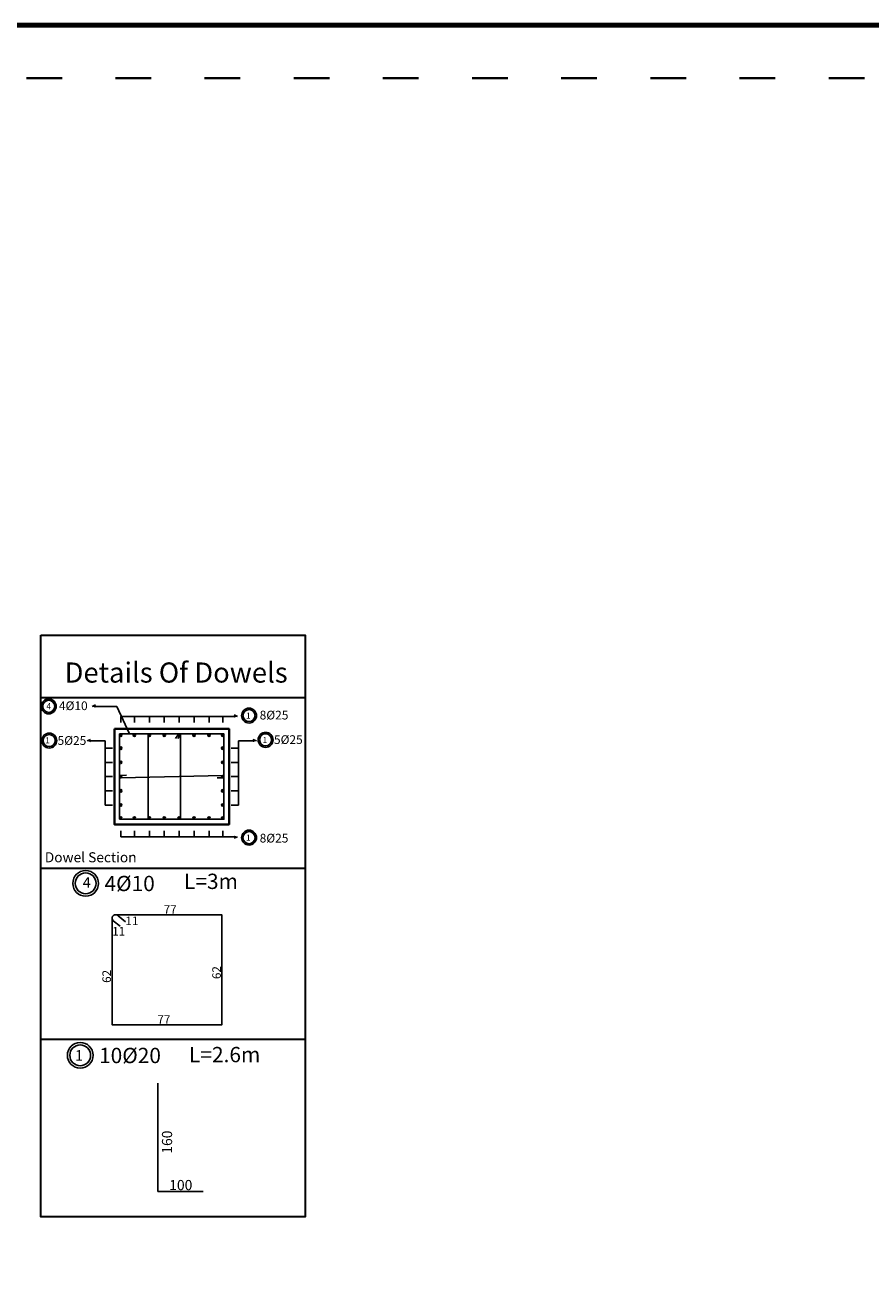
# Model space of a CAD drawing. Units: millimetres. Extents: x -144 to 926, y -1872 to 1243.
# Drawn here: x 119 to 139, y -278 to -249 of the extents above; entities that cross this region are included whole.
import ezdxf

# ---------------------------------------------------------------- set-up
doc = ezdxf.new("R2010")
doc.units = ezdxf.units.MM
doc.linetypes.add('ACAD_ISO03W100', pattern=[30, 12, -18])
for name, color, linetype in [('column', 7, 'Continuous'), ('Column + wall', 7, 'Continuous'), ('reinforcement', 5, 'Continuous'), ('sections', 1, 'Continuous'), ('stirrup', 2, 'Continuous')]:
    doc.layers.add(name, color=color, linetype=linetype)
doc.styles.get("Standard").update_dxf_attribs({"font": 'arial.ttf'})

msp = doc.modelspace()

# ---------------------------------------------------------------- hatches: boundary and pattern name
for points in [[(120.70709, -264.69702), (120.78684, -264.73055), (120.78684, -264.66348)], [(124.1355, -264.93399), (124.05575, -264.96753), (124.05575, -264.90046)], [(120.59218, -265.50873), (120.67193, -265.54227), (120.67193, -265.4752)], [(124.57828, -265.50873), (124.49853, -265.54227), (124.49853, -265.4752)], [(124.1355, -267.77192), (124.05575, -267.73838), (124.05575, -267.80545)]]:
    msp.add_hatch(color=256).paths.add_polyline_path(points)
at = {"layer": 'reinforcement'}
for points in [[(121.41261, -265.37664, 1), (121.35523, -265.37664, 1)], [(121.73532, -265.37664, 1), (121.67794, -265.37664, 1)], [(122.08672, -265.37664, 1), (122.02934, -265.37664, 1)], [(122.43812, -265.37664, 1), (122.38074, -265.37664, 1)], [(122.78952, -265.37664, 1), (122.73214, -265.37664, 1)], [(123.14092, -265.37664, 1), (123.08354, -265.37664, 1)], [(123.49232, -265.37664, 1), (123.43494, -265.37664, 1)], [(123.81523, -265.37664, 1), (123.75786, -265.37664, 1)], [(121.41261, -265.68296, 1), (121.35523, -265.68296, 1)], [(123.81523, -265.68296, 1), (123.75786, -265.68296, 1)], [(121.41261, -266.01796, 1), (121.35523, -266.01796, 1)], [(123.81523, -266.01796, 1), (123.75786, -266.01796, 1)], [(121.41261, -266.35296, 1), (121.35523, -266.35296, 1)], [(123.81523, -266.35296, 1), (123.75786, -266.35296, 1)], [(121.41261, -266.68796, 1), (121.35523, -266.68796, 1)], [(123.81523, -266.68796, 1), (123.75786, -266.68796, 1)], [(121.41261, -267.02296, 1), (121.35523, -267.02296, 1)], [(123.81523, -267.02296, 1), (123.75786, -267.02296, 1)], [(121.41261, -267.32927, 1), (121.35523, -267.32927, 1)], [(121.73532, -267.32927, 1), (121.67794, -267.32927, 1)], [(122.08672, -267.32927, 1), (122.02934, -267.32927, 1)], [(122.43812, -267.32927, 1), (122.38074, -267.32927, 1)], [(122.78952, -267.32927, 1), (122.73214, -267.32927, 1)], [(123.14092, -267.32927, 1), (123.08354, -267.32927, 1)], [(123.49232, -267.32927, 1), (123.43494, -267.32927, 1)], [(123.81523, -267.32927, 1), (123.75786, -267.32927, 1)]]:
    msp.add_hatch(color=256, dxfattribs=at).paths.add_polyline_path(points)

# ---------------------------------------------------------------- linework, layer by layer
for p, q in [((120.70709, -264.69702), (120.78684, -264.66348)), ((121.28893, -264.69964), (120.78685, -264.69964)), ((121.59317, -265.34796), (121.28893, -264.69964)), ((121.38392, -264.93547), (122.79052, -264.93463)), ((121.38392, -265.07794), (121.38392, -264.93526)), ((121.38392, -264.93526), (124.0577, -264.93526)), ((121.70663, -265.07794), (121.70663, -264.93526)), ((122.05803, -265.07794), (122.05803, -264.93526)), ((122.40943, -265.07794), (122.40943, -264.93526)), ((122.76083, -265.07794), (122.76083, -264.93526)), ((123.11223, -265.07794), (123.11223, -264.93526)), ((123.46363, -265.07794), (123.46363, -264.93526)), ((123.78654, -265.07794), (123.78654, -264.93526)), ((124.1355, -264.93399), (124.05575, -264.90046)), ((120.59218, -265.50873), (120.67193, -265.4752)), ((121.01477, -265.50937), (120.64843, -265.50937)), ((121.01477, -265.50937), (121.01477, -267.02232)), ((124.15569, -265.50937), (124.15569, -267.02232)), ((124.15569, -265.50937), (124.52203, -265.50937)), ((124.57828, -265.50873), (124.49853, -265.4752)), ((121.18889, -265.68232), (121.01477, -265.68232)), ((123.98157, -265.68232), (124.15569, -265.68232)), ((121.18889, -266.01732), (121.01477, -266.01732)), ((123.98157, -266.01732), (124.15569, -266.01732)), ((121.18889, -266.35232), (121.01477, -266.35232)), ((123.98157, -266.35232), (124.15569, -266.35232)), ((121.18889, -266.68732), (121.01477, -266.68732)), ((123.98157, -266.68732), (124.15569, -266.68732)), ((121.18889, -267.02232), (121.01477, -267.02232)), ((123.98157, -267.02232), (124.15569, -267.02232)), ((121.38392, -267.62798), (121.38392, -267.77065)), ((121.70663, -267.62798), (121.70663, -267.77065)), ((122.05803, -267.62798), (122.05803, -267.77065)), ((122.40943, -267.62798), (122.40943, -267.77065)), ((122.76083, -267.62798), (122.76083, -267.77065)), ((123.11223, -267.62798), (123.11223, -267.77065)), ((123.46363, -267.62798), (123.46363, -267.77065)), ((123.78654, -267.62798), (123.78654, -267.77065)), ((121.38392, -267.77044), (122.79052, -267.77128)), ((121.38392, -267.77065), (124.0577, -267.77065)), ((124.1355, -267.77192), (124.05575, -267.80545))]:
    msp.add_line(p, q)
at = {"lineweight": 80}
msp.add_lwpolyline([(56.05352, -360.70847), (222.05352, -360.70847), (222.05352, -248.64554), (56.05352, -248.64554)], close=True, dxfattribs=at)
at = {"linetype": 'ACAD_ISO03W100', "lineweight": 40, "ltscale": 0.07}
msp.add_lwpolyline([(57.3064, -359.45558), (220.80063, -359.45558), (220.80063, -249.89843), (57.3064, -249.89843)], close=True, dxfattribs=at)
for centre, radius in [((119.68748, -264.69695), 0.17632), ((124.40582, -264.91496), 0.17632), ((119.69978, -265.50359), 0.17632), ((124.79564, -265.48689), 0.17632), ((124.40582, -267.79095), 0.17632), ((120.55775, -268.86715), 0.30313), ((120.42936, -272.91945), 0.30313)]:
    msp.add_circle(centre, radius)
at = {"layer": 'column', "lineweight": 30}
for p, q in [((119.50333, -264.48625), (125.73019, -264.48625)), ((125.73019, -268.51561), (119.50333, -268.51561)), ((125.73019, -272.5462), (119.50333, -272.5462))]:
    msp.add_line(p, q, dxfattribs=at)
msp.add_lwpolyline([(119.50333, -263.01628), (125.73019, -263.01628), (125.73019, -276.72389), (119.50333, -276.72389)], close=True, dxfattribs=at)
at = {"layer": 'Column + wall'}
for centre, radius in [((119.68748, -264.69695), 0.14236), ((124.40582, -264.91496), 0.14236), ((119.69978, -265.50359), 0.14236), ((124.79564, -265.48689), 0.14236), ((124.40582, -267.79095), 0.14236), ((120.55775, -268.86715), 0.24475), ((120.42936, -272.91945), 0.24475)]:
    msp.add_circle(centre, radius, dxfattribs=at)
at = {"layer": 'reinforcement'}
for p, q in [((121.32514, -269.63403), (121.49869, -269.77303)), ((121.20331, -269.74977), (121.36786, -269.87473)), ((122.25695, -273.57768), (122.25695, -276.13158)), ((123.32543, -276.13158), (122.25695, -276.13158))]:
    msp.add_line(p, q, dxfattribs=at)
msp.add_lwpolyline([(121.17882, -269.6891), (121.17882, -272.19754), (123.76632, -272.19754), (123.76632, -269.61004), (121.2873, -269.61004)], dxfattribs=at)
for centre in [(121.38392, -265.37664), (121.70663, -265.37664), (122.05803, -265.37664), (122.40943, -265.37664), (122.76083, -265.37664), (123.11223, -265.37664), (123.46363, -265.37664), (123.78654, -265.37664), (121.38392, -265.68296), (123.78654, -265.68296), (121.38392, -266.01796), (123.78654, -266.01796), (121.38392, -266.35296), (123.78654, -266.35296), (121.38392, -266.68796), (123.78654, -266.68796), (121.38392, -267.02296), (123.78654, -267.02296), (121.38392, -267.32927), (121.70663, -267.32927), (122.05803, -267.32927), (122.40943, -267.32927), (122.76083, -267.32927), (123.11223, -267.32927), (123.46363, -267.32927), (123.78654, -267.32927)]:
    msp.add_circle(centre, 0.02869, dxfattribs=at)
msp.add_arc((121.26285, -269.69045), 0.08405, 42.17047, 240.675523, dxfattribs=at)
at = {"layer": 'sections', "color": 0, "lineweight": 40}
msp.add_lwpolyline([(121.23523, -265.22796), (123.93523, -265.22796), (123.93523, -267.47796), (121.23523, -267.47796)], close=True, dxfattribs=at)
at = {"layer": 'stirrup', "color": 5}
for p, q in [((122.02934, -265.37664), (122.02934, -267.32927)), ((122.73214, -265.37664), (122.67416, -265.4537)), ((122.78952, -265.37664), (122.73154, -265.4537)), ((122.78952, -267.32927), (122.78952, -265.37664)), ((121.38392, -266.32427), (121.5191, -266.32104)), ((121.38392, -266.38164), (123.78654, -266.32427)), ((123.65136, -266.38487), (123.78654, -266.38164))]:
    msp.add_line(p, q, dxfattribs=at)
msp.add_lwpolyline([(121.35523, -267.35796), (123.81523, -267.35796), (123.81523, -265.34796), (121.35523, -265.34796)], close=True, dxfattribs=at)

# ---------------------------------------------------------------- texts
at = {"attachment_point": 1}
for s, insert, char_height, width in [('{\\fTw Cen MT Condensed Extra Bold|b0|i0|c0|p34;Details Of Dowels}', (120.06019, -263.66321), 0.474091, 11.0091478), ('{\\fTw Cen MT Condensed Extra Bold|b0|i0|c0|p34; Dowel Section}', (119.52285, -268.13479), 0.2370455, 5.5045739), ('{\\f@Arial Unicode MS|b0|i0|c178|p34;4%%C10}', (121.0014, -268.6903), 0.3607314, 1.4829031), ('{\\f@Arial Unicode MS|b0|i0|c0|p34;L=3m}', (122.87511, -268.6396), 0.3607314, 1.4829031), ('{\\f@Arial Unicode MS|b0|i0|c178|p34;1\\f@Arial Unicode MS|b0|i0|c0|p34;0\\f@Arial Unicode MS|b0|i0|c178|p34;%%C20}', (120.87301, -272.74261), 0.36073143, 1.4829031), ('{\\f@Arial Unicode MS|b0|i0|c0|p34;L=2.6m}', (122.99236, -272.72125), 0.3607314, 1.4829031)]:
    msp.add_mtext(s, dxfattribs=dict(at, insert=insert, char_height=char_height, width=width))
for s, width, insert, char_height, attachment_point in [('{\\f@Arial Unicode MS|b0|i0|c0|p34;4\\f@Arial Unicode MS|b0|i0|c178|p34;%%C\\f@Arial Unicode MS|b0|i0|c0|p34;10}', 1.4829031, (119.92896, -264.58006), 0.2058342, 1), ('{\\f@Arial Unicode MS|b0|i0|c0|p34;8\\f@Arial Unicode MS|b0|i0|c178|p34;%%C\\f@Arial Unicode MS|b0|i0|c0|p34;25}', 1.4829031, (124.65671, -264.80045), 0.2058342, 1), ('{\\f@Arial Unicode MS|b0|i0|c0|p34;5\\f@Arial Unicode MS|b0|i0|c178|p34;%%C\\f@Arial Unicode MS|b0|i0|c0|p34;25}', 1.4829031, (120.57255, -265.39894), 0.2058342, 3), ('{\\f@Arial Unicode MS|b0|i0|c0|p34;5\\f@Arial Unicode MS|b0|i0|c178|p34;%%C\\f@Arial Unicode MS|b0|i0|c0|p34;25}', 1.4829031, (124.9933, -265.37834), 0.2058342, 1), ('{\\f@Arial Unicode MS|b0|i0|c0|p34;8\\f@Arial Unicode MS|b0|i0|c178|p34;%%C\\f@Arial Unicode MS|b0|i0|c0|p34;25}', 1.4829031, (124.65671, -267.90546), 0.2058342, 7), ('{\\Fsolid1|c0;100}', 1.5071224, (122.52587, -275.85631), 0.24, 1)]:
    msp.add_mtext_dynamic_manual_height_columns(s, width=width, gutter_width=1, heights=[0.45467], dxfattribs=dict(insert=insert, char_height=char_height, attachment_point=attachment_point))
at = {"insert": (122.35445, -275.23729), "char_height": 0.24, "attachment_point": 1, "rotation": 90}
msp.add_mtext_dynamic_manual_height_columns('{\\Fsolid1|c0;160}', width=1.5071224, gutter_width=1, heights=[0.45467], dxfattribs=at)
at = {"layer": 'Column + wall'}
for s, insert, char_height, width, attachment_point in [('{\\f@Arial Unicode MS|b0|i0|c0|p34;4 }', (119.63282, -264.62048), 0.1448711, 3.2246422, 1), ('{\\f@Arial Unicode MS|b0|i0|c0|p34;1 }', (124.33535, -264.84337), 0.1448711, 3.2246422, 1), ('{\\f@Arial Unicode MS|b0|i0|c0|p34;1 }', (119.71593, -265.42658), 0.1448711, 3.2246422, 3), ('{\\f@Arial Unicode MS|b0|i0|c0|p34;1 }', (124.72517, -265.4153), 0.1448711, 3.2246422, 1), ('{\\f@Arial Unicode MS|b0|i0|c0|p34;1 }', (124.33535, -267.86254), 0.1448711, 3.2246422, 7), ('{\\f@Arial Unicode MS|b0|i0|c0|p34;4 }', (120.48886, -268.72193), 0.2490658, 5.5438817, 1), ('{\\f@Arial Unicode MS|b0|i0|c0|p34;77}', (122.39489, -269.38245), 0.202005, 4.4963694, 1), ('{\\f@Arial Unicode MS|b0|i0|c0|p34;11 }', (121.49376, -269.64922), 0.202005, 4.4963694, 1), ('{\\f@Arial Unicode MS|b0|i0|c0|p34;11 }', (121.18324, -269.89542), 0.202005, 4.4963694, 1), ('{\\f@Arial Unicode MS|b0|i0|c0|p34;77}', (122.24715, -271.97492), 0.202005, 4.4963694, 1), ('{\\f@Arial Unicode MS|b0|i0|c0|p34;1 }', (120.30821, -272.79637), 0.2490658, 5.5438817, 1)]:
    msp.add_mtext(s, dxfattribs=dict(at, insert=insert, char_height=char_height, width=width, attachment_point=attachment_point))
at = {"layer": 'Column + wall', "char_height": 0.202005, "width": 4.4963694, "attachment_point": 1, "rotation": 90}
for s, insert in [('{\\f@Arial Unicode MS|b0|i0|c0|p34;62 }', (123.54039, -271.1231)), ('{\\f@Arial Unicode MS|b0|i0|c0|p34;62}', (120.95137, -271.2125))]:
    msp.add_mtext(s, dxfattribs=dict(at, insert=insert))

doc.saveas('drawing.dxf')
